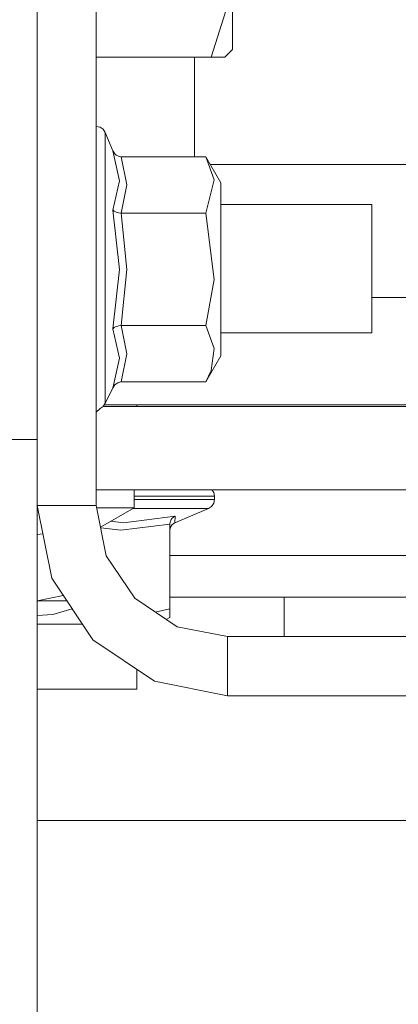
# Model space of a CAD drawing. Units: millimetres. Extents: x 480 to 7397, y 717 to 3581.
# Drawn here: x 3809 to 3838, y 1443 to 1518 of the extents above; entities that cross this region are included whole.
import ezdxf

# ---------------------------------------------------------------- set-up
doc = ezdxf.new("R2010")
doc.units = ezdxf.units.MM
doc.layers.add('1', color=7, linetype='Continuous', true_color=0xffffff)

msp = doc.modelspace()

# ---------------------------------------------------------------- linework, layer by layer
at = {"layer": '1', "color": 18, "linetype": 'Continuous', "lineweight": 13}
for p, q in [((3810.335693, 1563.714233), (3810.335693, 1485.750732)), ((3814.835938, 1521.849365), (3814.835938, 1512.18811)), ((3823.587402, 1514.908447), (3824.707275, 1518.443481)), ((3825.22583, 1516.060425), (3825.22583, 1518.829224)), ((3825.22583, 1515.481445), (3824.649658, 1514.908447)), ((3825.22583, 1515.481445), (3825.22583, 1516.060425)), ((3814.835938, 1514.908447), (3823.587402, 1514.908447)), ((3822.335693, 1514.908447), (3822.335693, 1507.30835)), ((3824.014648, 1514.908447), (3823.587402, 1514.908447)), ((3824.649658, 1514.908447), (3824.014648, 1514.908447)), ((3814.835938, 1512.18811), (3814.835938, 1506.808228)), ((3814.835938, 1509.625732), (3815.121826, 1509.56897)), ((3815.365234, 1509.40625), (3815.121826, 1509.56897)), ((3815.365234, 1509.40625), (3815.527588, 1509.163086)), ((3815.527588, 1509.163086), (3815.527588, 1508.26062)), ((3815.527588, 1509.163086), (3816.104004, 1507.771484)), ((3815.527588, 1508.26062), (3815.527588, 1505.709717)), ((3816.104004, 1507.771484), (3816.11792, 1507.739746)), ((3816.618652, 1505.477051), (3816.104004, 1507.771484)), ((3816.198242, 1507.602173), (3816.11792, 1507.739746)), ((3816.257812, 1507.529419), (3816.198242, 1507.602173)), ((3816.354736, 1507.441406), (3816.257812, 1507.529419)), ((3816.478027, 1507.365967), (3816.354736, 1507.441406)), ((3816.530029, 1507.34436), (3816.478027, 1507.365967)), ((3816.728027, 1507.30835), (3816.530029, 1507.34436)), ((3816.728027, 1507.30835), (3817.17334, 1505.156128)), ((3823.181641, 1507.30835), (3816.728027, 1507.30835)), ((3823.821533, 1505.553467), (3823.181641, 1507.30835)), ((3824.335938, 1505.30835), (3823.181641, 1507.30835)), ((3814.835938, 1506.269043), (3814.835938, 1506.808228)), ((3823.517334, 1506.726074), (3838.835693, 1506.726074)), ((3814.835938, 1496.019043), (3814.835938, 1506.269043)), ((3815.527588, 1505.709717), (3815.527588, 1501.951172)), ((3816.104004, 1503.248779), (3816.618652, 1505.477051)), ((3817.17334, 1505.156128), (3816.728027, 1503.017212)), ((3823.181641, 1503.017212), (3823.821533, 1505.553467)), ((3824.335938, 1504.739258), (3824.335938, 1505.30835)), ((3824.335938, 1503.130493), (3824.335938, 1504.739258)), ((3835.835938, 1503.670898), (3824.335938, 1503.670898)), ((3835.835938, 1503.24353), (3835.835938, 1503.670898)), ((3816.11792, 1503.23291), (3816.104004, 1503.248779)), ((3816.618652, 1498.72522), (3816.104004, 1503.248779)), ((3816.198242, 1503.164062), (3816.11792, 1503.23291)), ((3816.257812, 1503.127686), (3816.198242, 1503.164062)), ((3816.354736, 1503.08374), (3816.257812, 1503.127686)), ((3816.478027, 1503.046021), (3816.354736, 1503.08374)), ((3816.530029, 1503.035278), (3816.478027, 1503.046021)), ((3816.728027, 1503.017212), (3816.530029, 1503.035278)), ((3816.728027, 1503.017212), (3817.17334, 1498.72522)), ((3823.181641, 1503.017212), (3816.728027, 1503.017212)), ((3823.821533, 1497.944824), (3823.181641, 1503.017212)), ((3824.335938, 1500.76001), (3824.335938, 1503.130493)), ((3835.835938, 1503.24353), (3835.835938, 1502.03479)), ((3815.527588, 1501.951172), (3815.527588, 1497.635132)), ((3835.835938, 1502.03479), (3835.835938, 1500.25415)), ((3824.335938, 1498.037964), (3824.335938, 1500.76001)), ((3835.835938, 1500.25415), (3835.835938, 1498.209106)), ((3816.104004, 1494.203369), (3816.618652, 1498.72522)), ((3816.728027, 1494.434814), (3817.17334, 1498.72522)), ((3835.835938, 1498.209106), (3835.835938, 1496.25354)), ((3815.527588, 1497.635132), (3815.527588, 1493.507446)), ((3823.181641, 1494.434814), (3823.821533, 1497.944824)), ((3824.335938, 1495.434937), (3824.335938, 1498.037964)), ((3814.835938, 1486.555176), (3814.835938, 1496.019043)), ((3874.139404, 1496.581055), (3835.835938, 1496.581055)), ((3835.835938, 1496.25354), (3835.835938, 1494.725342)), ((3824.335938, 1493.400879), (3824.335938, 1495.434937)), ((3816.257812, 1494.324341), (3816.354736, 1494.368408)), ((3816.354736, 1494.368408), (3816.478027, 1494.406128)), ((3816.478027, 1494.406128), (3816.530029, 1494.41687)), ((3816.728027, 1494.434814), (3816.530029, 1494.41687)), ((3816.728027, 1494.434814), (3817.17334, 1492.282593)), ((3823.181641, 1494.434814), (3816.728027, 1494.434814)), ((3823.821533, 1492.680054), (3823.181641, 1494.434814)), ((3835.835938, 1494.725342), (3835.835938, 1493.88916)), ((3816.104004, 1494.203369), (3816.11792, 1494.219238)), ((3816.104004, 1494.203369), (3816.618652, 1491.962158)), ((3816.11792, 1494.219238), (3816.198242, 1494.287964)), ((3816.198242, 1494.287964), (3816.257812, 1494.324341)), ((3835.835938, 1493.88916), (3824.335938, 1493.88916)), ((3815.527588, 1493.507446), (3815.527588, 1490.282349)), ((3824.335938, 1493.400879), (3824.335938, 1492.287598)), ((3816.728027, 1490.143799), (3817.17334, 1492.282593)), ((3824.335938, 1492.143677), (3823.181641, 1490.143799)), ((3823.597412, 1491.00769), (3823.821533, 1492.680054)), ((3824.335938, 1492.143677), (3824.335938, 1492.287598)), ((3816.104004, 1489.68042), (3816.618652, 1491.962158)), ((3823.181641, 1490.143799), (3823.597412, 1491.00769)), ((3815.527588, 1490.282349), (3815.527588, 1488.51709)), ((3816.11792, 1489.712158), (3816.198242, 1489.849731)), ((3816.198242, 1489.849731), (3816.257812, 1489.922729)), ((3816.257812, 1489.922729), (3816.354736, 1490.01062)), ((3816.354736, 1490.01062), (3816.478027, 1490.08606)), ((3816.478027, 1490.08606), (3816.530029, 1490.107788)), ((3816.728027, 1490.143799), (3816.530029, 1490.107788)), ((3823.181641, 1490.143799), (3816.728027, 1490.143799)), ((3815.527588, 1488.51709), (3816.104004, 1489.68042)), ((3816.104004, 1489.68042), (3816.11792, 1489.712158)), ((3815.365234, 1488.279175), (3815.527588, 1488.51709)), ((3815.451416, 1488.406006), (3819.139404, 1488.406006)), ((3817.928711, 1488.280029), (3817.928711, 1488.406006)), ((3819.139404, 1488.406006), (3871.575195, 1488.406006)), ((3814.835938, 1487.827515), (3815.121826, 1488.120117)), ((3815.365234, 1488.279175), (3815.121826, 1488.120117)), ((3818.386963, 1488.280029), (3815.365479, 1488.280029)), ((3818.386963, 1488.280029), (3838.64917, 1488.280029)), ((3814.835938, 1482.321533), (3814.835938, 1486.555176)), ((3810.335693, 1485.750732), (3805.835938, 1485.750732)), ((3810.335693, 1485.750732), (3810.335693, 1482.320679)), ((3810.335693, 1482.320557), (3810.335693, 1461.598389)), ((3814.835938, 1480.725952), (3814.835938, 1482.321533)), ((3814.835938, 1481.929932), (3818.386963, 1481.929932)), ((3817.728271, 1481.929932), (3817.728271, 1480.556152)), ((3818.386963, 1481.929932), (3827.849609, 1481.929932)), ((3823.794434, 1481.719116), (3823.654297, 1481.929932)), ((3823.851074, 1481.432251), (3823.794434, 1481.719116)), ((3827.849609, 1481.929932), (3842.651367, 1481.929932)), ((3821.111328, 1481.432251), (3817.728271, 1481.432251)), ((3817.728271, 1481.183228), (3819.417969, 1481.183228)), ((3819.417969, 1481.183228), (3821.111328, 1481.183228)), ((3821.111328, 1481.432251), (3823.377441, 1481.432251)), ((3821.111328, 1481.183228), (3822.450684, 1481.183228)), ((3822.450684, 1481.183228), (3823.377441, 1481.183228)), ((3823.377441, 1481.432251), (3823.851074, 1481.432251)), ((3823.377441, 1481.183228), (3823.851074, 1481.183228)), ((3823.632812, 1480.653076), (3823.794434, 1480.89624)), ((3823.851074, 1481.183228), (3823.794434, 1480.89624)), ((3823.851074, 1481.432251), (3823.851074, 1481.183228)), ((3810.335693, 1480.725952), (3811.439453, 1475.177124)), ((3814.835938, 1480.725952), (3810.335693, 1480.725952)), ((3810.335693, 1480.556152), (3810.369873, 1480.556152)), ((3814.835938, 1480.725952), (3815.597412, 1476.899292)), ((3814.870117, 1480.556152), (3814.925293, 1480.556152)), ((3814.925293, 1480.556152), (3816.295898, 1480.556152)), ((3817.728271, 1480.556152), (3815.165771, 1479.068359)), ((3816.295898, 1480.556152), (3817.243652, 1480.556152)), ((3817.243652, 1480.556152), (3817.728271, 1480.556152)), ((3819.145752, 1480.490356), (3817.614746, 1480.490356)), ((3822.049561, 1480.490356), (3819.145752, 1480.490356)), ((3823.390381, 1480.490356), (3820.813965, 1479.399292)), ((3823.390381, 1480.490356), (3822.049561, 1480.490356)), ((3823.632812, 1480.653076), (3823.390381, 1480.490356)), ((3815.951904, 1479.524902), (3816.901123, 1479.399292)), ((3820.844727, 1479.914062), (3816.901123, 1479.399292)), ((3820.443115, 1479.289917), (3820.474609, 1479.488037)), ((3820.493164, 1479.539917), (3820.474609, 1479.488037)), ((3820.558594, 1479.663452), (3820.493164, 1479.539917)), ((3820.63501, 1479.759888), (3820.558594, 1479.663452)), ((3820.813965, 1479.399292), (3820.619141, 1479.269287)), ((3820.698242, 1479.819458), (3820.63501, 1479.759888)), ((3820.816895, 1479.900146), (3820.698242, 1479.819458)), ((3820.844727, 1479.914062), (3820.813965, 1479.399292)), ((3820.844727, 1479.914062), (3820.816895, 1479.900146)), ((3815.17334, 1479.030273), (3816.715576, 1478.844971)), ((3820.443115, 1479.289917), (3816.715576, 1478.844971)), ((3820.443115, 1472.836792), (3820.443115, 1479.289917)), ((3820.443115, 1478.844971), (3820.48877, 1479.074585)), ((3820.619141, 1479.269287), (3820.48877, 1479.074585)), ((3810.764404, 1478.570801), (3810.335693, 1478.508301)), ((3815.597412, 1476.899292), (3817.764648, 1473.654907)), ((3841.875488, 1476.921753), (3820.443115, 1476.921753)), ((3814.583008, 1470.473022), (3811.439453, 1475.177124)), ((3810.335693, 1473.456055), (3812.321533, 1473.85791)), ((3810.335693, 1473.456055), (3812.292725, 1473.456055)), ((3812.292725, 1473.456055), (3812.589355, 1473.456055)), ((3821.009033, 1471.487183), (3817.764648, 1473.654907)), ((3838.954834, 1473.746704), (3820.443115, 1473.746704)), ((3829.155273, 1473.726074), (3849.647949, 1473.726074)), ((3829.155273, 1473.726074), (3829.155273, 1470.726074)), ((3811.514893, 1472.421021), (3813.004395, 1472.835083)), ((3819.337891, 1472.603882), (3820.443115, 1472.836792)), ((3820.443115, 1472.836792), (3820.443115, 1472.196655)), ((3810.335693, 1472.329712), (3811.514893, 1472.421021)), ((3820.177979, 1472.042603), (3820.443115, 1472.196655)), ((3810.335693, 1471.682129), (3811.64209, 1471.682129)), ((3811.64209, 1471.682129), (3813.010742, 1471.682129)), ((3813.010742, 1471.682129), (3813.774658, 1471.682129)), ((3824.835938, 1470.726074), (3821.009033, 1471.487183)), ((3819.287354, 1467.329712), (3814.583008, 1470.473022)), ((3824.835938, 1470.726074), (3824.835938, 1466.225952)), ((3824.835938, 1470.726074), (3841.335693, 1470.726074)), ((3817.928711, 1466.712158), (3817.928711, 1468.237305)), ((3824.835938, 1466.225952), (3819.287354, 1467.329712)), ((3811.982422, 1466.712158), (3810.335693, 1466.712158)), ((3814.038574, 1466.712158), (3811.982422, 1466.712158)), ((3815.91748, 1466.712158), (3814.038574, 1466.712158)), ((3817.292969, 1466.712158), (3815.91748, 1466.712158)), ((3817.928711, 1466.712158), (3817.292969, 1466.712158)), ((3824.835938, 1466.225952), (3830.835693, 1466.225952)), ((3841.335693, 1466.225952), (3830.835693, 1466.225952)), ((3810.335693, 1461.598389), (3810.335693, 1440.412354)), ((3841.780762, 1456.703125), (3810.335693, 1456.703125))]:
    msp.add_line(p, q, dxfattribs=at)

doc.saveas('drawing.dxf')
